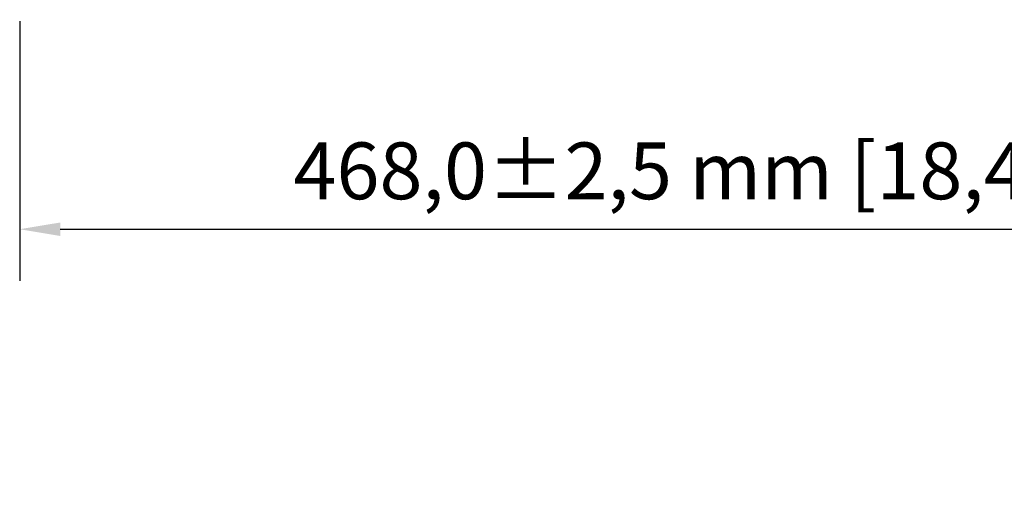
# Model space of a CAD drawing. Units: millimetres. Extents: x 0 to 2970, y 0 to 2100.
# Drawn here: x 2198 to 2502, y 1190 to 1339 of the extents above; entities that cross this region are included whole.
import ezdxf

# ---------------------------------------------------------------- set-up
doc = ezdxf.new("R2010")
doc.units = ezdxf.units.MM
doc.header["$LTSCALE"] = 5
doc.layers.add('Bemaßung (ISO)', color=7, linetype='Continuous', lineweight=25)
doc.styles.add('Notiztext (DIN)', font='isocpeur.ttf')
doc.dimstyles.new('Standard (DIN)', dxfattribs={"dimscale": 5, "dimtxt": 3.5, "dimasz": 2.5, "dimexe": 3.175, "dimexo": 0.8, "dimgap": 0.8, "dimtad": 1, "dimdec": 1, "dimrnd": 1e-08, "dimzin": 0, "dimtxsty": 'Notiztext (DIN)', "dimcen": 0.09, "dimdle": 10, "dimclrd": 256, "dimclre": 256, "dimclrt": 256, "dimadec": 0, "dimazin": 0, "dimtfac": 1, "dimtmove": 0, "dimatfit": 3, "dimfxl": 1, "dimtolj": 1, "dimtzin": 0, "dimlwd": -1, "dimlwe": -1, "dimarcsym": 0})

# ---------------------------------------------------------------- blocks, each defined once
blk = doc.blocks.new('*D7')
at = {"layer": 'Bemaßung (ISO)', "transparency": 16777216}
for p, q in [((2198.39, 1338.1), (2198.39, 1258.02)), ((2666.39, 1338.1), (2666.39, 1258.02)), ((2210.89, 1273.9), (2653.89, 1273.9))]:
    blk.add_line(p, q, dxfattribs=at)
for points in [[(2210.89, 1275.98), (2210.89, 1271.82), (2198.39, 1273.9)], [(2653.89, 1275.98), (2653.89, 1271.82), (2666.39, 1273.9)]]:
    blk.add_solid(points, dxfattribs=at)
at = {"layer": 'Defpoints', "color": 0, "transparency": 16777216}
for p in [(2198.39, 1342.1), (2666.39, 1342.1), (2666.39, 1273.9)]:
    blk.add_point(p, dxfattribs=at)
at = {"layer": 'Bemaßung (ISO)', "transparency": 16777216, "insert": (2282.76, 1300.65), "char_height": 17.5, "attachment_point": 1, "style": 'Notiztext (DIN)'}
blk.add_mtext('\\A1;468,0±2,5 mm [18,4%%p0,098 in]', dxfattribs=at)

msp = doc.modelspace()

# ---------------------------------------------------------------- dimensions: what is measured, and where the dimension line sits
at = {"layer": 'Bemaßung (ISO)'}
dim = msp.add_linear_dim(base=(2666.39, 1273.9), p1=(2198.39, 1342.1), p2=(2666.39, 1342.1), angle=180, text='<> mm [18,4%%p0,098 in]', dimstyle='Standard (DIN)', override={"dimgap": 0.8, "dimdec": 1, "dimpost": '', "dimtol": 1, "dimlim": 0, "dimtp": 2.5, "dimtm": 2.5, "dimtdec": 1, "dimtofl": 0, "dimatfit": 1}, dxfattribs=at)
dim.commit()
dim.dimension.update_dxf_attribs({"geometry": '*D7', "text_midpoint": (2432.39, 1273.9), "dimtype": 160})

doc.saveas('drawing.dxf')
